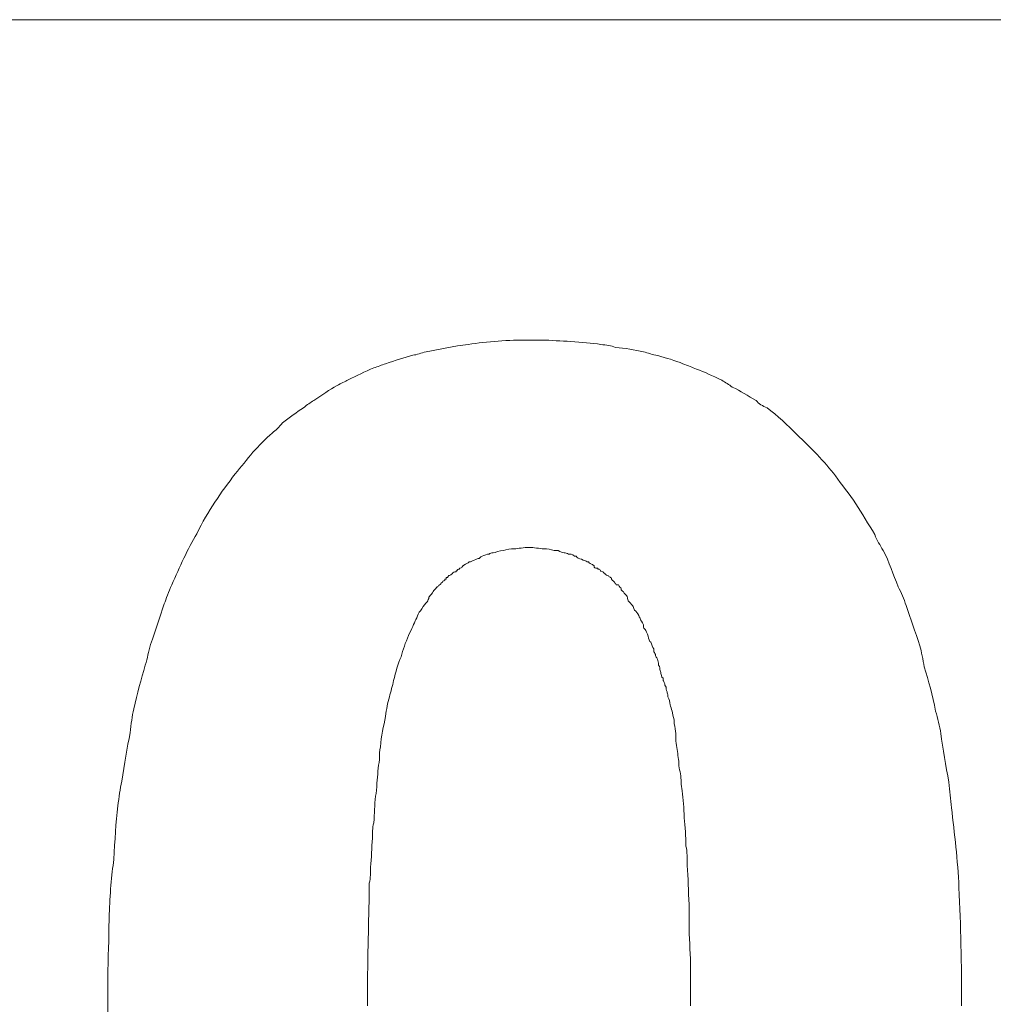
# Model space of a CAD drawing. Units: millimetres. Extents: x -236 to 679, y 0 to 1741.
# Drawn here: x 111 to 118, y 1679 to 1686 of the extents above; entities that cross this region are included whole.
import ezdxf

# ---------------------------------------------------------------- set-up
doc = ezdxf.new("R2010")
doc.units = ezdxf.units.MM
doc.layers.add('Grafik', color=10, linetype='Continuous')

# ---------------------------------------------------------------- blocks, each defined once
blk = doc.blocks.new('D400')
at = {"layer": 'Grafik', "lineweight": 9}
blk.add_lwpolyline([(73.9336, 468.8534), (226.0597, 468.8534)], dxfattribs=at)
at = {"layer": 'Grafik', "lineweight": 5}
blk.add_lwpolyline([(210.5559, 466.4207), (210.4621, 466.4207)], dxfattribs=at)
for points, knots in [([(208.2305, 465.4055), (208.274, 465.4591), (208.321, 465.5127), (208.3645, 465.5696), (208.3645, 465.5696), (208.3645, 465.5696), (208.3645, 465.5696), (208.4114, 465.6132), (208.4583, 465.6735), (208.5119, 465.7137), (208.5119, 465.7137), (208.5119, 465.7137), (208.5119, 465.7137), (208.5354, 465.7372), (208.5656, 465.7573), (208.589, 465.7908), (208.589, 465.7908), (208.589, 465.7908), (208.589, 465.7908), (208.6426, 465.831), (208.6962, 465.8746), (208.7498, 465.9047), (208.7498, 465.9047), (208.7498, 465.9047), (208.7498, 465.9047), (208.7733, 465.9315), (208.8035, 465.9449), (208.8269, 465.9617), (208.8269, 465.9617), (208.8269, 465.9617), (208.8269, 465.9617), (208.8906, 466.0052), (208.9475, 466.0421), (209.0045, 466.0756), (209.0045, 466.0756), (209.0045, 466.0756), (209.0045, 466.0756), (209.0347, 466.0924), (209.0648, 466.1058), (209.0883, 466.1192), (209.0883, 466.1192), (209.0883, 466.1192), (209.0883, 466.1192), (209.1553, 466.1493), (209.2122, 466.1795), (209.2826, 466.2096), (209.2826, 466.2096), (209.2826, 466.2096), (209.2826, 466.2096), (209.3161, 466.2163), (209.3396, 466.2331), (209.3731, 466.2398), (209.3731, 466.2398), (209.3731, 466.2398), (209.3731, 466.2398), (209.4434, 466.2666), (209.5138, 466.2834), (209.5808, 466.3068), (209.5808, 466.3068), (209.5808, 466.3068), (209.5808, 466.3068), (209.611, 466.3068), (209.6411, 466.3236), (209.6813, 466.3303), (209.6813, 466.3303), (209.6813, 466.3303), (209.6813, 466.3303), (209.7852, 466.3537), (209.8924, 466.3738), (209.9997, 466.3872), (209.9997, 466.3872), (209.9997, 466.3872), (209.9997, 466.3872), (210.1437, 466.4107), (210.3079, 466.4207), (210.4621, 466.4207)], [0, 0, 0, 0, 1, 1, 1, 2, 2, 2, 3, 3, 3, 4, 4, 4, 5, 5, 5, 6, 6, 6, 7, 7, 7, 8, 8, 8, 9, 9, 9, 10, 10, 10, 11, 11, 11, 12, 12, 12, 13, 13, 13, 14, 14, 14, 15, 15, 15, 16, 16, 16, 17, 17, 17, 18, 18, 18, 19, 19, 19, 20, 20, 20, 21, 21, 21, 22, 22, 22, 23, 23, 23, 24, 24, 24, 25, 25, 25, 25]), ([(210.5559, 466.4207), (210.6296, 466.4207), (210.7067, 466.4107), (210.7804, 466.4107), (210.7804, 466.4107), (210.7804, 466.4107), (210.7804, 466.4107), (210.8608, 466.404), (210.9379, 466.3973), (211.0082, 466.3872), (211.0082, 466.3872), (211.0082, 466.3872), (211.0082, 466.3872), (211.0484, 466.3805), (211.0886, 466.3805), (211.1188, 466.3638), (211.1188, 466.3638), (211.1188, 466.3638), (211.1188, 466.3638), (211.1925, 466.3604), (211.2629, 466.347), (211.3333, 466.3303), (211.3333, 466.3303), (211.3333, 466.3303), (211.3333, 466.3303), (211.3668, 466.3236), (211.4003, 466.3068), (211.4405, 466.3035), (211.4405, 466.3035), (211.4405, 466.3035), (211.4405, 466.3035), (211.5041, 466.2834), (211.5745, 466.2666), (211.6315, 466.2398), (211.6315, 466.2398), (211.6315, 466.2398), (211.6315, 466.2398), (211.6717, 466.223), (211.7018, 466.2163), (211.7353, 466.1996), (211.7353, 466.1996), (211.7353, 466.1996), (211.7353, 466.1996), (211.7923, 466.1795), (211.856, 466.1493), (211.9263, 466.1158), (211.9263, 466.1158), (211.9263, 466.1158), (211.9263, 466.1158), (211.9565, 466.0991), (211.9799, 466.0823), (212.0067, 466.0622), (212.0067, 466.0622), (212.0067, 466.0622), (212.0067, 466.0622), (212.0704, 466.0354), (212.124, 465.9952), (212.1877, 465.9617), (212.1877, 465.9617), (212.1877, 465.9617), (212.1877, 465.9617), (212.2078, 465.9382), (212.2379, 465.9181), (212.2715, 465.9047), (212.2715, 465.9047), (212.2715, 465.9047), (212.2715, 465.9047), (212.3485, 465.8478), (212.4289, 465.774), (212.4993, 465.7003), (212.4993, 465.7003), (212.4993, 465.7003), (212.4993, 465.7003), (212.5998, 465.6099), (212.707, 465.4959), (212.7908, 465.3887)], [0, 0, 0, 0, 1, 1, 1, 2, 2, 2, 3, 3, 3, 4, 4, 4, 5, 5, 5, 6, 6, 6, 7, 7, 7, 8, 8, 8, 9, 9, 9, 10, 10, 10, 11, 11, 11, 12, 12, 12, 13, 13, 13, 14, 14, 14, 15, 15, 15, 16, 16, 16, 17, 17, 17, 18, 18, 18, 19, 19, 19, 20, 20, 20, 21, 21, 21, 22, 22, 22, 23, 23, 23, 24, 24, 24, 25, 25, 25, 25]), ([(207.2621, 461.388), (207.2621, 461.5354), (207.2621, 461.6996), (207.2688, 461.8436), (207.2688, 461.8436), (207.2688, 461.8436), (207.2688, 461.8436), (207.2688, 461.9844), (207.2755, 462.1352), (207.2856, 462.2792), (207.2856, 462.2792), (207.2856, 462.2792), (207.2856, 462.2792), (207.2923, 462.353), (207.299, 462.4166), (207.309, 462.4769), (207.309, 462.4769), (207.309, 462.4769), (207.309, 462.4769), (207.3157, 462.621), (207.3224, 462.755), (207.3392, 462.8824), (207.3392, 462.8824), (207.3392, 462.8824), (207.3392, 462.8824), (207.3459, 462.9494), (207.3559, 463.013), (207.3693, 463.07), (207.3693, 463.07), (207.3693, 463.07), (207.3693, 463.07), (207.3861, 463.2007), (207.4096, 463.3247), (207.433, 463.4386), (207.433, 463.4386), (207.433, 463.4386), (207.433, 463.4386), (207.4397, 463.5056), (207.4464, 463.5626), (207.4598, 463.6195), (207.4598, 463.6195), (207.4598, 463.6195), (207.4598, 463.6195), (207.4833, 463.7368), (207.5168, 463.844), (207.5469, 463.9513), (207.5469, 463.9513), (207.5469, 463.9513), (207.5469, 463.9513), (207.5637, 464.0082), (207.5704, 464.0518), (207.5871, 464.1087), (207.5871, 464.1087), (207.5871, 464.1087), (207.5871, 464.1087), (207.624, 464.216), (207.6542, 464.3131), (207.691, 464.417), (207.691, 464.417), (207.691, 464.417), (207.691, 464.417), (207.7078, 464.4572), (207.7212, 464.5075), (207.748, 464.5611), (207.748, 464.5611), (207.748, 464.5611), (207.748, 464.5611), (207.8083, 464.6951), (207.8686, 464.8358), (207.939, 464.9498), (207.939, 464.9498), (207.939, 464.9498), (207.939, 464.9498), (208.0227, 465.124), (208.1233, 465.2647), (208.2305, 465.4055)], [0, 0, 0, 0, 1, 1, 1, 2, 2, 2, 3, 3, 3, 4, 4, 4, 5, 5, 5, 6, 6, 6, 7, 7, 7, 8, 8, 8, 9, 9, 9, 10, 10, 10, 11, 11, 11, 12, 12, 12, 13, 13, 13, 14, 14, 14, 15, 15, 15, 16, 16, 16, 17, 17, 17, 18, 18, 18, 19, 19, 19, 20, 20, 20, 21, 21, 21, 22, 22, 22, 23, 23, 23, 24, 24, 24, 25, 25, 25, 25]), ([(212.7908, 465.3887), (212.8344, 465.325), (212.898, 465.2513), (212.9449, 465.1776), (212.9449, 465.1776), (212.9449, 465.1776), (212.9449, 465.1776), (212.9919, 465.1039), (213.0421, 465.0235), (213.089, 464.9431), (213.089, 464.9431), (213.089, 464.9431), (213.089, 464.9431), (213.1058, 464.8995), (213.1292, 464.8626), (213.1527, 464.8224), (213.1527, 464.8224), (213.1527, 464.8224), (213.1527, 464.8224), (213.1996, 464.7353), (213.2298, 464.6381), (213.2666, 464.5477), (213.2666, 464.5477), (213.2666, 464.5477), (213.2666, 464.5477), (213.2901, 464.5008), (213.3135, 464.4572), (213.3269, 464.4036), (213.3269, 464.4036), (213.3269, 464.4036), (213.3269, 464.4036), (213.3604, 464.3064), (213.3973, 464.2059), (213.4308, 464.0987), (213.4308, 464.0987), (213.4308, 464.0987), (213.4308, 464.0987), (213.4442, 464.0518), (213.4576, 463.9948), (213.4643, 463.9378), (213.4643, 463.9378), (213.4643, 463.9378), (213.4643, 463.9378), (213.4978, 463.834), (213.528, 463.7234), (213.5514, 463.6028), (213.5514, 463.6028), (213.5514, 463.6028), (213.5514, 463.6028), (213.5682, 463.5492), (213.5816, 463.4889), (213.5916, 463.4319), (213.5916, 463.4319), (213.5916, 463.4319), (213.5916, 463.4319), (213.605, 463.318), (213.6285, 463.1873), (213.6519, 463.0633), (213.6519, 463.0633), (213.6519, 463.0633), (213.6519, 463.0633), (213.6587, 462.9963), (213.6654, 462.9326), (213.6721, 462.869), (213.6721, 462.869), (213.6721, 462.869), (213.6721, 462.869), (213.6955, 462.6713), (213.719, 462.4736), (213.729, 462.2625), (213.729, 462.2625), (213.729, 462.2625), (213.729, 462.2625), (213.7424, 461.9743), (213.7491, 461.6828), (213.7491, 461.3645)], [0, 0, 0, 0, 1, 1, 1, 2, 2, 2, 3, 3, 3, 4, 4, 4, 5, 5, 5, 6, 6, 6, 7, 7, 7, 8, 8, 8, 9, 9, 9, 10, 10, 10, 11, 11, 11, 12, 12, 12, 13, 13, 13, 14, 14, 14, 15, 15, 15, 16, 16, 16, 17, 17, 17, 18, 18, 18, 19, 19, 19, 20, 20, 20, 21, 21, 21, 22, 22, 22, 23, 23, 23, 24, 24, 24, 25, 25, 25, 25]), ([(209.4334, 463.834), (209.4501, 463.901), (209.4669, 463.9613), (209.4904, 464.0149), (209.4904, 464.0149), (209.4904, 464.0149), (209.4904, 464.0149), (209.5038, 464.0652), (209.5239, 464.1255), (209.5473, 464.1757), (209.5473, 464.1757), (209.5473, 464.1757), (209.5473, 464.1757), (209.5574, 464.1992), (209.5708, 464.226), (209.5808, 464.2461), (209.5808, 464.2461), (209.5808, 464.2461), (209.5808, 464.2461), (209.5942, 464.2863), (209.611, 464.3131), (209.6277, 464.3533), (209.6277, 464.3533), (209.6277, 464.3533), (209.6277, 464.3533), (209.6344, 464.36), (209.6411, 464.3701), (209.6478, 464.3801), (209.6478, 464.3801), (209.6478, 464.3801), (209.6478, 464.3801), (209.6612, 464.4036), (209.6746, 464.417), (209.688, 464.4338), (209.688, 464.4338), (209.688, 464.4338), (209.688, 464.4338), (209.6947, 464.4405), (209.7015, 464.4572), (209.7015, 464.4673), (209.7015, 464.4673), (209.7015, 464.4673), (209.7015, 464.4673), (209.7082, 464.474), (209.7149, 464.484), (209.7283, 464.5008), (209.7283, 464.5008), (209.7283, 464.5008), (209.7283, 464.5008), (209.7283, 464.5075), (209.7383, 464.5175), (209.7383, 464.5175), (209.7383, 464.5175), (209.7383, 464.5175), (209.7383, 464.5175), (209.745, 464.5242), (209.7517, 464.5309), (209.7584, 464.541), (209.7584, 464.541), (209.7584, 464.541), (209.7584, 464.541), (209.7584, 464.5477), (209.7685, 464.5477), (209.7685, 464.5477), (209.7685, 464.5477), (209.7685, 464.5477), (209.7685, 464.5477), (209.7752, 464.5611), (209.7852, 464.5611), (209.7919, 464.5678), (209.7919, 464.5678), (209.7919, 464.5678), (209.7919, 464.5678), (209.7919, 464.5745), (209.7919, 464.5745), (209.7919, 464.5745), (209.7919, 464.5745), (209.7919, 464.5745), (209.7919, 464.5745), (209.7986, 464.5745), (209.7986, 464.5812), (209.8053, 464.5812), (209.8053, 464.5812), (209.8053, 464.5812), (209.8053, 464.5812), (209.8053, 464.5912), (209.8053, 464.5912), (209.8154, 464.5912), (209.8154, 464.5912), (209.8154, 464.5912), (209.8154, 464.5912), (209.8154, 464.5912), (209.8154, 464.5912), (209.8221, 464.5979), (209.8221, 464.5979), (209.8221, 464.5979), (209.8221, 464.5979), (209.8221, 464.5979), (209.8221, 464.5979), (209.8221, 464.6046), (209.8221, 464.6046), (209.8221, 464.6046), (209.8221, 464.6046), (209.8221, 464.6046), (209.8321, 464.6046), (209.8321, 464.6046), (209.8321, 464.6046), (209.8321, 464.6046), (209.8321, 464.6046), (209.8321, 464.6046), (209.8321, 464.618), (209.8321, 464.618), (209.8321, 464.618), (209.8321, 464.618), (209.8321, 464.618), (209.8388, 464.618), (209.8388, 464.618), (209.8455, 464.618), (209.8455, 464.618), (209.8455, 464.618), (209.8455, 464.618), (209.8455, 464.618), (209.8455, 464.6247), (209.8522, 464.6314), (209.8522, 464.6314), (209.8522, 464.6314), (209.8522, 464.6314), (209.8522, 464.6314), (209.8623, 464.6314), (209.869, 464.6381), (209.869, 464.6381), (209.869, 464.6381), (209.869, 464.6381), (209.869, 464.6448), (209.879, 464.6448), (209.879, 464.6448), (209.879, 464.6448), (209.879, 464.6448), (209.879, 464.6448), (209.8857, 464.6549), (209.8924, 464.6616), (209.9092, 464.6616), (209.9092, 464.6616), (209.9092, 464.6616), (209.9092, 464.6616), (209.9092, 464.6683), (209.9092, 464.6683), (209.9159, 464.6683), (209.9159, 464.6683), (209.9159, 464.6683), (209.9159, 464.6683), (209.9159, 464.6784), (209.9226, 464.6784), (209.9327, 464.6817), (209.9327, 464.6817), (209.9327, 464.6817), (209.9327, 464.6817), (209.9327, 464.6817), (209.936, 464.6884), (209.936, 464.6884), (209.936, 464.6884), (209.936, 464.6884), (209.936, 464.6884), (209.9528, 464.6884), (209.9528, 464.6951), (209.9595, 464.7052), (209.9595, 464.7052), (209.9595, 464.7052), (209.9595, 464.7052), (209.9595, 464.7052), (209.9662, 464.7052), (209.9662, 464.7119), (209.9662, 464.7119), (209.9662, 464.7119), (209.9662, 464.7119), (209.9829, 464.7186), (209.9997, 464.7286), (210.0064, 464.7353), (210.0064, 464.7353), (210.0064, 464.7353), (210.0064, 464.7353), (210.0231, 464.7353), (210.0365, 464.7487), (210.0466, 464.7487), (210.0466, 464.7487), (210.0466, 464.7487), (210.0466, 464.7487), (210.06, 464.7554), (210.0767, 464.7621), (210.0834, 464.7621), (210.0834, 464.7621), (210.0834, 464.7621), (210.0834, 464.7621), (210.0935, 464.7722), (210.1002, 464.7789), (210.1069, 464.7789), (210.1069, 464.7789), (210.1069, 464.7789), (210.1069, 464.7789), (210.1236, 464.7856), (210.1437, 464.7956), (210.1605, 464.7956), (210.1605, 464.7956), (210.1605, 464.7956), (210.1605, 464.7956), (210.1672, 464.8023), (210.1739, 464.8023), (210.1907, 464.8057), (210.1907, 464.8057), (210.1907, 464.8057), (210.1907, 464.8057), (210.2074, 464.8057), (210.2376, 464.8224), (210.2677, 464.8224), (210.2677, 464.8224), (210.2677, 464.8224), (210.2677, 464.8224), (210.2912, 464.8291), (210.3247, 464.8358), (210.3481, 464.8358), (210.3481, 464.8358), (210.3481, 464.8358), (210.3481, 464.8358), (210.3816, 464.8358), (210.4219, 464.8459), (210.4621, 464.8459)], [0, 0, 0, 0, 1, 1, 1, 2, 2, 2, 3, 3, 3, 4, 4, 4, 5, 5, 5, 6, 6, 6, 7, 7, 7, 8, 8, 8, 9, 9, 9, 10, 10, 10, 11, 11, 11, 12, 12, 12, 13, 13, 13, 14, 14, 14, 15, 15, 15, 16, 16, 16, 17, 17, 17, 18, 18, 18, 19, 19, 19, 20, 20, 20, 21, 21, 21, 22, 22, 22, 23, 23, 23, 24, 24, 24, 25, 25, 25, 26, 26, 26, 27, 27, 27, 28, 28, 28, 29, 29, 29, 30, 30, 30, 31, 31, 31, 32, 32, 32, 33, 33, 33, 34, 34, 34, 35, 35, 35, 36, 36, 36, 37, 37, 37, 38, 38, 38, 39, 39, 39, 40, 40, 40, 41, 41, 41, 42, 42, 42, 43, 43, 43, 44, 44, 44, 45, 45, 45, 46, 46, 46, 47, 47, 47, 48, 48, 48, 49, 49, 49, 50, 50, 50, 51, 51, 51, 52, 52, 52, 53, 53, 53, 54, 54, 54, 55, 55, 55, 56, 56, 56, 57, 57, 57, 58, 58, 58, 59, 59, 59, 60, 60, 60, 61, 61, 61, 62, 62, 62, 63, 63, 63, 64, 64, 64, 65, 65, 65, 66, 66, 66, 67, 67, 67, 68, 68, 68, 69, 69, 69, 70, 70, 70, 71, 71, 71, 72, 72, 72, 73, 73, 73, 74, 74, 74, 75, 75, 75, 75]), ([(210.4621, 464.8459), (210.4989, 464.8459), (210.5391, 464.8358), (210.576, 464.8358), (210.576, 464.8358), (210.576, 464.8358), (210.576, 464.8358), (210.5994, 464.8358), (210.6296, 464.8291), (210.6531, 464.8224), (210.6531, 464.8224), (210.6531, 464.8224), (210.6531, 464.8224), (210.6531, 464.8224), (210.6765, 464.8224), (210.6832, 464.8224), (210.6832, 464.8224), (210.6832, 464.8224), (210.6832, 464.8224), (210.7, 464.8124), (210.7167, 464.8057), (210.7301, 464.8057), (210.7301, 464.8057), (210.7301, 464.8057), (210.7301, 464.8057), (210.7402, 464.8057), (210.7502, 464.8023), (210.7636, 464.7956), (210.7636, 464.7956), (210.7636, 464.7956), (210.7636, 464.7956), (210.7737, 464.7956), (210.7904, 464.7956), (210.8072, 464.7789), (210.8072, 464.7789), (210.8072, 464.7789), (210.8072, 464.7789), (210.8139, 464.7789), (210.8206, 464.7789), (210.8206, 464.7789), (210.8206, 464.7789), (210.8206, 464.7789), (210.8206, 464.7789), (210.8273, 464.7621), (210.844, 464.7621), (210.8608, 464.7554), (210.8608, 464.7554), (210.8608, 464.7554), (210.8608, 464.7554), (210.8608, 464.7554), (210.8742, 464.7487), (210.8742, 464.7487), (210.8742, 464.7487), (210.8742, 464.7487), (210.8742, 464.7487), (210.891, 464.7487), (210.901, 464.7353), (210.9144, 464.7353), (210.9144, 464.7353), (210.9144, 464.7353), (210.9144, 464.7353), (210.9211, 464.7286), (210.9312, 464.7186), (210.9379, 464.7186), (210.9379, 464.7186), (210.9379, 464.7186), (210.9379, 464.7186), (210.9479, 464.7186), (210.9546, 464.7052), (210.958, 464.7052), (210.958, 464.7052), (210.958, 464.7052), (210.958, 464.7052), (210.958, 464.7052), (210.958, 464.7052), (210.958, 464.6951), (210.958, 464.6951), (210.958, 464.6951), (210.958, 464.6951), (210.9647, 464.6884), (210.9747, 464.6884), (210.9814, 464.6884), (210.9814, 464.6884), (210.9814, 464.6884), (210.9814, 464.6884), (210.9814, 464.6884), (210.9881, 464.6817), (210.9881, 464.6817), (210.9881, 464.6817), (210.9881, 464.6817), (210.9881, 464.6817), (210.9982, 464.6784), (211.0049, 464.6784), (211.0049, 464.6683), (211.0049, 464.6683), (211.0049, 464.6683), (211.0049, 464.6683), (211.0049, 464.6683), (211.0082, 464.6616), (211.0216, 464.6616), (211.0216, 464.6616), (211.0216, 464.6616), (211.0216, 464.6616), (211.0216, 464.6616), (211.0283, 464.6616), (211.0283, 464.6549), (211.0283, 464.6549), (211.0283, 464.6549), (211.0283, 464.6549), (211.035, 464.6549), (211.035, 464.6448), (211.035, 464.6448), (211.035, 464.6448), (211.035, 464.6448), (211.035, 464.6448), (211.035, 464.6448), (211.0417, 464.6448), (211.0417, 464.6448), (211.0417, 464.6448), (211.0417, 464.6448), (211.0417, 464.6448), (211.0417, 464.6448), (211.0417, 464.6448), (211.0484, 464.6381), (211.0484, 464.6381), (211.0484, 464.6381), (211.0484, 464.6381), (211.0484, 464.6381), (211.0484, 464.6314), (211.0551, 464.6314), (211.0551, 464.6314), (211.0551, 464.6314), (211.0551, 464.6314), (211.0551, 464.6314), (211.0551, 464.6314), (211.0551, 464.6314), (211.0551, 464.6314), (211.0551, 464.6314), (211.0551, 464.6314), (211.0685, 464.6314), (211.0685, 464.6314), (211.0685, 464.6247), (211.0685, 464.6247), (211.0685, 464.6247), (211.0685, 464.6247), (211.0752, 464.618), (211.0819, 464.618), (211.0819, 464.618), (211.0819, 464.618), (211.0819, 464.618), (211.0819, 464.618), (211.0819, 464.618), (211.0886, 464.6113), (211.0886, 464.6113), (211.0886, 464.6113), (211.0886, 464.6113), (211.0886, 464.6113), (211.0886, 464.6046), (211.0886, 464.6046), (211.0886, 464.6046), (211.0886, 464.6046), (211.0886, 464.6046), (211.0886, 464.6046), (211.0954, 464.5979), (211.0954, 464.5912), (211.1021, 464.5912), (211.1021, 464.5912), (211.1021, 464.5912), (211.1021, 464.5912), (211.1021, 464.5912), (211.1021, 464.5912), (211.1021, 464.5912), (211.1021, 464.5912), (211.1021, 464.5912), (211.1021, 464.5912), (211.1021, 464.5912), (211.1121, 464.5812), (211.1121, 464.5812), (211.1121, 464.5812), (211.1121, 464.5812), (211.1121, 464.5812), (211.1121, 464.5745), (211.1188, 464.5745), (211.1188, 464.5745), (211.1188, 464.5745), (211.1188, 464.5745), (211.1188, 464.5745), (211.1188, 464.5745), (211.1255, 464.5678), (211.1255, 464.5611), (211.1255, 464.5611), (211.1255, 464.5611), (211.1255, 464.5611), (211.1356, 464.5611), (211.1356, 464.5611), (211.1423, 464.5611), (211.1423, 464.5611), (211.1423, 464.5611), (211.1423, 464.5611), (211.149, 464.5477), (211.159, 464.541), (211.1624, 464.5309), (211.1624, 464.5309), (211.1624, 464.5309), (211.1624, 464.5309), (211.1624, 464.5175), (211.1691, 464.5175), (211.1791, 464.5075), (211.1791, 464.5075), (211.1791, 464.5075), (211.1791, 464.5075), (211.1858, 464.4941), (211.2026, 464.484), (211.2093, 464.474), (211.2093, 464.474), (211.2093, 464.474), (211.2093, 464.474), (211.2093, 464.4572), (211.2093, 464.4572), (211.216, 464.4405), (211.216, 464.4405), (211.216, 464.4405), (211.216, 464.4405), (211.226, 464.4304), (211.2394, 464.417), (211.2495, 464.4036), (211.2495, 464.4036), (211.2495, 464.4036), (211.2495, 464.4036), (211.2562, 464.3935), (211.2562, 464.3868), (211.2629, 464.3701), (211.2629, 464.3701), (211.2629, 464.3701), (211.2629, 464.3701), (211.2796, 464.36), (211.2863, 464.3433), (211.2964, 464.3299), (211.2964, 464.3299), (211.2964, 464.3299), (211.2964, 464.3299), (211.3031, 464.3131), (211.3031, 464.3131), (211.3098, 464.2964), (211.3098, 464.2964), (211.3098, 464.2964), (211.3098, 464.2964), (211.3198, 464.2863), (211.3333, 464.2629), (211.3333, 464.2394), (211.3333, 464.2394), (211.3333, 464.2394), (211.3333, 464.2394), (211.3333, 464.2294), (211.3433, 464.226), (211.35, 464.216), (211.35, 464.216), (211.35, 464.216), (211.35, 464.216), (211.3567, 464.1992), (211.3668, 464.1757), (211.3701, 464.1556), (211.3701, 464.1556), (211.3701, 464.1556), (211.3701, 464.1556), (211.3768, 464.1389), (211.3768, 464.1322), (211.3869, 464.1255), (211.3869, 464.1255), (211.3869, 464.1255), (211.3869, 464.1255), (211.3936, 464.1087), (211.4003, 464.0886), (211.4103, 464.0752), (211.4103, 464.0752), (211.4103, 464.0752), (211.4103, 464.0752), (211.4103, 464.0652), (211.4103, 464.0652), (211.4103, 464.0518), (211.4103, 464.0518), (211.4103, 464.0518), (211.4103, 464.0518), (211.417, 464.0451), (211.4237, 464.0384), (211.4237, 464.025), (211.4237, 464.025), (211.4237, 464.025), (211.4237, 464.025), (211.4237, 464.0149), (211.4338, 464.0082), (211.4338, 464.0082), (211.4338, 464.0082), (211.4338, 464.0082), (211.4338, 464.0082), (211.4405, 463.9948), (211.4405, 463.9814), (211.4472, 463.968), (211.4472, 463.968), (211.4472, 463.968), (211.4472, 463.968), (211.4472, 463.968), (211.4472, 463.9613), (211.4472, 463.9513), (211.4472, 463.9513), (211.4472, 463.9513), (211.4472, 463.9513), (211.4572, 463.9378), (211.4572, 463.9211), (211.4572, 463.9211), (211.4572, 463.9211), (211.4572, 463.9177), (211.4572, 463.9177), (211.4572, 463.9077), (211.4639, 463.901), (211.4639, 463.8943), (211.4639, 463.8943), (211.4639, 463.8943), (211.4639, 463.8943), (211.4639, 463.8876), (211.4706, 463.8775), (211.4706, 463.8608), (211.4706, 463.8608), (211.4706, 463.8608), (211.4706, 463.8608), (211.4706, 463.8608), (211.4706, 463.8608), (211.4807, 463.8541), (211.4807, 463.8541), (211.4807, 463.8541), (211.4807, 463.8541), (211.4807, 463.8541), (211.4807, 463.8507), (211.4807, 463.834), (211.4807, 463.834), (211.4807, 463.834), (211.4807, 463.834), (211.4807, 463.834), (211.4874, 463.834), (211.4874, 463.8273), (211.4874, 463.8273), (211.4874, 463.8273), (211.4874, 463.8273), (211.4874, 463.8206), (211.4874, 463.8206), (211.4941, 463.8105), (211.4941, 463.8105), (211.4941, 463.8105), (211.4941, 463.8105), (211.4941, 463.8038), (211.4941, 463.7971), (211.5041, 463.7837), (211.5041, 463.7837), (211.5041, 463.7837), (211.5041, 463.7837), (211.5041, 463.777), (211.5041, 463.7636), (211.5108, 463.7502), (211.5108, 463.7502), (211.5108, 463.7502), (211.5108, 463.7502), (211.5108, 463.7368), (211.5175, 463.7301), (211.5175, 463.7234), (211.5175, 463.7234), (211.5175, 463.7234), (211.5175, 463.7234), (211.5175, 463.7234), (211.5175, 463.7167), (211.5175, 463.71), (211.5175, 463.71), (211.5175, 463.71), (211.5175, 463.71), (211.5276, 463.6932), (211.5343, 463.6731), (211.5343, 463.6497), (211.5343, 463.6497), (211.5343, 463.6497), (211.5343, 463.6497), (211.541, 463.6363), (211.541, 463.6195), (211.551, 463.6028), (211.551, 463.6028), (211.551, 463.6028), (211.551, 463.6028), (211.551, 463.586), (211.5577, 463.5626), (211.5645, 463.5358), (211.5645, 463.5358), (211.5645, 463.5358), (211.5645, 463.5358), (211.5645, 463.5224), (211.5645, 463.5224), (211.5645, 463.5056), (211.5645, 463.5056), (211.5645, 463.5056), (211.5645, 463.5056), (211.5745, 463.4821), (211.5745, 463.4553), (211.5779, 463.4319), (211.5779, 463.4319), (211.5779, 463.4319), (211.5779, 463.4319), (211.5779, 463.4051), (211.5779, 463.3883), (211.5779, 463.3749), (211.5779, 463.3749), (211.5779, 463.3749), (211.5779, 463.3749), (211.5846, 463.3314), (211.5946, 463.2912), (211.5946, 463.251), (211.5946, 463.251), (211.5946, 463.251), (211.5946, 463.251), (211.6013, 463.2275), (211.6013, 463.2174), (211.6013, 463.1873), (211.6013, 463.1873), (211.6013, 463.1873), (211.6013, 463.1873), (211.608, 463.1437), (211.6181, 463.1069), (211.6181, 463.0633), (211.6181, 463.0633), (211.6181, 463.0633), (211.6181, 463.0633), (211.6181, 463.0432), (211.6248, 463.0198), (211.6248, 462.9963), (211.6248, 462.9963), (211.6248, 462.9963), (211.6248, 462.9963), (211.6315, 462.9326), (211.6415, 462.869), (211.6415, 462.7919), (211.6415, 462.7919), (211.6415, 462.7919), (211.6415, 462.7919), (211.6482, 462.7249), (211.6549, 462.6512), (211.6549, 462.5775), (211.6549, 462.5775), (211.6549, 462.5775), (211.6549, 462.5775), (211.665, 462.5372), (211.665, 462.4769), (211.665, 462.43), (211.665, 462.43), (211.665, 462.43), (211.665, 462.43), (211.6717, 462.3396), (211.6717, 462.2323), (211.6784, 462.1352), (211.6784, 462.1352), (211.6784, 462.1352), (211.6784, 462.1352), (211.6784, 462.0849), (211.6784, 462.0313), (211.6784, 461.9844), (211.6784, 461.9844), (211.6784, 461.9844), (211.6784, 461.9844), (211.6784, 461.8872), (211.6884, 461.7867), (211.6884, 461.6828), (211.6884, 461.6828), (211.6884, 461.6828), (211.6884, 461.6828), (211.6884, 461.5823), (211.6884, 461.4717), (211.6884, 461.3645)], [0, 0, 0, 0, 1, 1, 1, 2, 2, 2, 3, 3, 3, 4, 4, 4, 5, 5, 5, 6, 6, 6, 7, 7, 7, 8, 8, 8, 9, 9, 9, 10, 10, 10, 11, 11, 11, 12, 12, 12, 13, 13, 13, 14, 14, 14, 15, 15, 15, 16, 16, 16, 17, 17, 17, 18, 18, 18, 19, 19, 19, 20, 20, 20, 21, 21, 21, 22, 22, 22, 23, 23, 23, 24, 24, 24, 25, 25, 25, 26, 26, 26, 27, 27, 27, 28, 28, 28, 29, 29, 29, 30, 30, 30, 31, 31, 31, 32, 32, 32, 33, 33, 33, 34, 34, 34, 35, 35, 35, 36, 36, 36, 37, 37, 37, 38, 38, 38, 39, 39, 39, 40, 40, 40, 41, 41, 41, 42, 42, 42, 43, 43, 43, 44, 44, 44, 45, 45, 45, 46, 46, 46, 47, 47, 47, 48, 48, 48, 49, 49, 49, 50, 50, 50, 51, 51, 51, 52, 52, 52, 53, 53, 53, 54, 54, 54, 55, 55, 55, 56, 56, 56, 57, 57, 57, 58, 58, 58, 59, 59, 59, 60, 60, 60, 61, 61, 61, 62, 62, 62, 63, 63, 63, 64, 64, 64, 65, 65, 65, 66, 66, 66, 67, 67, 67, 68, 68, 68, 69, 69, 69, 70, 70, 70, 71, 71, 71, 72, 72, 72, 73, 73, 73, 74, 74, 74, 75, 75, 75, 76, 76, 76, 77, 77, 77, 78, 78, 78, 79, 79, 79, 80, 80, 80, 81, 81, 81, 82, 82, 82, 83, 83, 83, 84, 84, 84, 85, 85, 85, 86, 86, 86, 87, 87, 87, 88, 88, 88, 89, 89, 89, 90, 90, 90, 91, 91, 91, 92, 92, 92, 93, 93, 93, 94, 94, 94, 95, 95, 95, 96, 96, 96, 97, 97, 97, 98, 98, 98, 99, 99, 99, 100, 100, 100, 101, 101, 101, 102, 102, 102, 103, 103, 103, 104, 104, 104, 105, 105, 105, 106, 106, 106, 107, 107, 107, 108, 108, 108, 109, 109, 109, 110, 110, 110, 111, 111, 111, 112, 112, 112, 113, 113, 113, 114, 114, 114, 115, 115, 115, 116, 116, 116, 117, 117, 117, 118, 118, 118, 119, 119, 119, 120, 120, 120, 121, 121, 121, 122, 122, 122, 123, 123, 123, 124, 124, 124, 125, 125, 125, 126, 126, 126, 127, 127, 127, 128, 128, 128, 129, 129, 129, 130, 130, 130, 131, 131, 131, 132, 132, 132, 133, 133, 133, 134, 134, 134, 135, 135, 135, 136, 136, 136, 137, 137, 137, 138, 138, 138, 139, 139, 139, 140, 140, 140, 141, 141, 141, 142, 142, 142, 143, 143, 143, 144, 144, 144, 145, 145, 145, 146, 146, 146, 147, 147, 147, 148, 148, 148, 149, 149, 149, 150, 150, 150, 151, 151, 151, 152, 152, 152, 153, 153, 153, 154, 154, 154, 155, 155, 155, 156, 156, 156, 157, 157, 157, 157]), ([(209.2357, 461.3645), (209.2357, 461.5588), (209.2357, 461.7431), (209.2424, 461.914), (209.2424, 461.914), (209.2424, 461.914), (209.2424, 461.914), (209.2424, 462.0447), (209.2491, 462.1754), (209.2491, 462.296), (209.2491, 462.296), (209.2491, 462.296), (209.2491, 462.296), (209.2592, 462.3396), (209.2592, 462.3764), (209.2592, 462.4166), (209.2592, 462.4166), (209.2592, 462.4166), (209.2592, 462.4166), (209.2659, 462.4903), (209.2659, 462.5641), (209.2726, 462.6378), (209.2726, 462.6378), (209.2726, 462.6378), (209.2726, 462.6378), (209.2726, 462.678), (209.2726, 462.7115), (209.2826, 462.755), (209.2826, 462.755), (209.2826, 462.755), (209.2826, 462.755), (209.2893, 462.8254), (209.2893, 462.8891), (209.296, 462.9561), (209.296, 462.9561), (209.296, 462.9561), (209.296, 462.9561), (209.3061, 462.9795), (209.3061, 463.0198), (209.3061, 463.0566), (209.3061, 463.0566), (209.3061, 463.0566), (209.3061, 463.0566), (209.3128, 463.1136), (209.3161, 463.1806), (209.3262, 463.2342), (209.3262, 463.2342), (209.3262, 463.2342), (209.3262, 463.2342), (209.3262, 463.2744), (209.3262, 463.3012), (209.3329, 463.3314), (209.3329, 463.3314), (209.3329, 463.3314), (209.3329, 463.3314), (209.3396, 463.4118), (209.3563, 463.4889), (209.3731, 463.5626), (209.3731, 463.5626), (209.3731, 463.5626), (209.3731, 463.5626), (209.3798, 463.6195), (209.3865, 463.6664), (209.4032, 463.71), (209.4032, 463.71), (209.4032, 463.71), (209.4032, 463.71), (209.4099, 463.7502), (209.4267, 463.7971), (209.4334, 463.834)], [0, 0, 0, 0, 1, 1, 1, 2, 2, 2, 3, 3, 3, 4, 4, 4, 5, 5, 5, 6, 6, 6, 7, 7, 7, 8, 8, 8, 9, 9, 9, 10, 10, 10, 11, 11, 11, 12, 12, 12, 13, 13, 13, 14, 14, 14, 15, 15, 15, 16, 16, 16, 17, 17, 17, 18, 18, 18, 19, 19, 19, 20, 20, 20, 21, 21, 21, 22, 22, 22, 23, 23, 23, 23]), ([(210.4621, 456.3217), (210.3012, 456.3217), (210.1437, 456.3384), (209.9896, 456.3518), (209.9896, 456.3518), (209.9896, 456.3518), (209.9896, 456.3518), (209.8857, 456.3686), (209.7752, 456.3954), (209.6746, 456.4289), (209.6746, 456.4289), (209.6746, 456.4289), (209.6746, 456.4289), (209.6344, 456.4289), (209.5942, 456.4356), (209.5641, 456.4523), (209.5641, 456.4523), (209.5641, 456.4523), (209.5641, 456.4523), (209.4971, 456.4657), (209.4267, 456.4992), (209.3563, 456.5227), (209.3563, 456.5227), (209.3563, 456.5227), (209.3563, 456.5227), (209.3262, 456.5294), (209.296, 456.5428), (209.2592, 456.5529), (209.2592, 456.5529), (209.2592, 456.5529), (209.2592, 456.5529), (209.1955, 456.5797), (209.1251, 456.6132), (209.0648, 456.6601), (209.0648, 456.6601), (209.0648, 456.6601), (209.0648, 456.6601), (209.0347, 456.6735), (209.0045, 456.6802), (208.9643, 456.6969), (208.9643, 456.6969), (208.9643, 456.6969), (208.9643, 456.6969), (208.9241, 456.7271), (208.8805, 456.7606), (208.8269, 456.7874), (208.8269, 456.7874), (208.8269, 456.7874), (208.8269, 456.7874), (208.8202, 456.7941), (208.8035, 456.8042), (208.7867, 456.8109), (208.7867, 456.8109), (208.7867, 456.8109), (208.7867, 456.8109), (208.7565, 456.841), (208.7264, 456.8578), (208.6962, 456.8812), (208.6962, 456.8812), (208.6962, 456.8812), (208.6962, 456.8812), (208.6895, 456.8879), (208.6761, 456.9013), (208.6594, 456.9214), (208.6594, 456.9214), (208.6594, 456.9214), (208.6594, 456.9214), (208.6292, 456.9348), (208.5957, 456.9549), (208.5723, 456.9885), (208.5723, 456.9885), (208.5723, 456.9885), (208.5723, 456.9885), (208.5589, 456.9918), (208.5421, 456.9985), (208.5253, 457.0153), (208.5253, 457.0153), (208.5253, 457.0153), (208.5253, 457.0153), (208.5019, 457.0454), (208.4751, 457.0622), (208.4516, 457.0923), (208.4516, 457.0923), (208.4516, 457.0923), (208.4516, 457.0923), (208.4349, 457.1024), (208.4215, 457.1158), (208.4047, 457.1325), (208.4047, 457.1325), (208.4047, 457.1325), (208.4047, 457.1325), (208.388, 457.156), (208.3645, 457.1794), (208.3411, 457.1861), (208.3411, 457.1861), (208.3411, 457.1861), (208.3411, 457.1861), (208.3344, 457.1996), (208.3277, 457.1996), (208.3277, 457.2163), (208.3277, 457.2163), (208.3277, 457.2163), (208.3277, 457.2163), (208.321, 457.223), (208.3076, 457.2398), (208.2874, 457.2532), (208.2874, 457.2532), (208.2874, 457.2532), (208.2874, 457.2532), (208.2807, 457.2632), (208.274, 457.2699), (208.274, 457.2766), (208.274, 457.2766), (208.274, 457.2766), (208.274, 457.2766), (208.264, 457.2934), (208.2539, 457.3001), (208.2472, 457.3001), (208.2472, 457.3001), (208.2472, 457.3001), (208.2472, 457.3001), (208.2405, 457.3101), (208.2405, 457.3168), (208.2305, 457.3168), (208.2305, 457.3168), (208.2305, 457.3168), (208.2305, 457.3168), (208.2238, 457.3235), (208.2238, 457.3336), (208.2171, 457.3403), (208.2171, 457.3403), (208.2171, 457.3403), (208.2171, 457.3403), (208.207, 457.347), (208.207, 457.347), (208.2003, 457.347), (208.2003, 457.347), (208.2003, 457.347), (208.2003, 457.347), (208.2003, 457.3637), (208.2003, 457.3637), (208.1936, 457.3805), (208.1936, 457.3805), (208.1936, 457.3805), (208.1936, 457.3805), (208.1836, 457.3805), (208.1836, 457.3872), (208.1769, 457.3905), (208.1769, 457.3905), (208.1769, 457.3905), (208.1769, 457.3905), (208.1769, 457.3905), (208.1702, 457.4073), (208.1601, 457.4073), (208.1601, 457.4073), (208.1601, 457.4073), (208.1601, 457.4073), (208.1534, 457.414), (208.1534, 457.424), (208.1534, 457.424), (208.1534, 457.424), (208.1534, 457.424), (208.1534, 457.424), (208.1467, 457.424), (208.1367, 457.4307), (208.13, 457.4375), (208.13, 457.4375), (208.13, 457.4375), (208.13, 457.4375), (208.13, 457.4475), (208.1233, 457.4475), (208.1233, 457.4542), (208.1233, 457.4542), (208.1233, 457.4542), (208.1233, 457.4542), (208.1132, 457.4609), (208.1065, 457.471), (208.0998, 457.4777), (208.0998, 457.4777), (208.0998, 457.4777), (208.0998, 457.4777), (208.0998, 457.4777), (208.0998, 457.4944), (208.0898, 457.4944), (208.0898, 457.4944), (208.0898, 457.4944), (208.0898, 457.4944), (208.0831, 457.5011), (208.0764, 457.5078), (208.0764, 457.5179), (208.0764, 457.5179), (208.0764, 457.5179), (208.0764, 457.5179), (208.0697, 457.5246), (208.0697, 457.5246), (208.0697, 457.5313), (208.0697, 457.5313), (208.0697, 457.5313), (208.0697, 457.5313), (208.0697, 457.5413), (208.0629, 457.548), (208.0562, 457.548), (208.0562, 457.548), (208.0562, 457.548), (208.0562, 457.548), (208.0562, 457.5547), (208.0462, 457.5648), (208.0462, 457.5648), (208.0462, 457.5648), (208.0462, 457.5648), (208.0462, 457.5648), (208.0395, 457.5782), (208.0227, 457.5949), (208.016, 457.605), (208.016, 457.605), (208.016, 457.605), (208.016, 457.605), (208.0093, 457.605), (208.0093, 457.6217), (207.9993, 457.6318), (207.9993, 457.6318), (207.9993, 457.6318), (207.9993, 457.6318), (207.9859, 457.6519), (207.9758, 457.6687), (207.9624, 457.6787), (207.9624, 457.6787), (207.9624, 457.6787), (207.9624, 457.6787), (207.9624, 457.6921), (207.9524, 457.6921), (207.9457, 457.7089), (207.9457, 457.7089), (207.9457, 457.7089), (207.9457, 457.7089), (207.939, 457.739), (207.9222, 457.7692), (207.8988, 457.8027), (207.8988, 457.8027), (207.8988, 457.8027), (207.8988, 457.8027), (207.8921, 457.806), (207.882, 457.8228), (207.8686, 457.8529), (207.8686, 457.8529), (207.8686, 457.8529), (207.8686, 457.8529), (207.8485, 457.8931), (207.8317, 457.93), (207.815, 457.9702), (207.815, 457.9702), (207.815, 457.9702), (207.815, 457.9702), (207.8083, 457.9937), (207.7949, 458.0138), (207.7848, 458.0305), (207.7848, 458.0305), (207.7848, 458.0305), (207.7848, 458.0305), (207.7614, 458.0674), (207.748, 458.1143), (207.7212, 458.1612), (207.7212, 458.1612), (207.7212, 458.1612), (207.7212, 458.1612), (207.7145, 458.1847), (207.7078, 458.2014), (207.7011, 458.2282), (207.7011, 458.2282), (207.7011, 458.2282), (207.7011, 458.2282), (207.6843, 458.2751), (207.6676, 458.3153), (207.6542, 458.3589), (207.6542, 458.3589), (207.6542, 458.3589), (207.6542, 458.3589), (207.6475, 458.3891), (207.6408, 458.4125), (207.624, 458.4259), (207.624, 458.4259), (207.624, 458.4259), (207.624, 458.4259), (207.6005, 458.503), (207.5771, 458.5767), (207.5637, 458.6538), (207.5637, 458.6538), (207.5637, 458.6538), (207.5637, 458.6538), (207.5469, 458.7074), (207.5302, 458.7643), (207.5168, 458.8079), (207.5168, 458.8079), (207.5168, 458.8079), (207.5168, 458.8079), (207.4933, 458.9151), (207.4598, 459.029), (207.4397, 459.143), (207.4397, 459.143), (207.4397, 459.143), (207.4397, 459.143), (207.4397, 459.1999), (207.4263, 459.2569), (207.4163, 459.3139), (207.4163, 459.3139), (207.4163, 459.3139), (207.4163, 459.3139), (207.3928, 459.4244), (207.3794, 459.5451), (207.3626, 459.6623), (207.3626, 459.6623), (207.3626, 459.6623), (207.3626, 459.6623), (207.3459, 459.7226), (207.3392, 459.7897), (207.3325, 459.8466), (207.3325, 459.8466), (207.3325, 459.8466), (207.3325, 459.8466), (207.3157, 460.051), (207.299, 460.2554), (207.2856, 460.4699), (207.2856, 460.4699), (207.2856, 460.4699), (207.2856, 460.4699), (207.2688, 460.758), (207.2621, 461.0629), (207.2621, 461.388)], [0, 0, 0, 0, 1, 1, 1, 2, 2, 2, 3, 3, 3, 4, 4, 4, 5, 5, 5, 6, 6, 6, 7, 7, 7, 8, 8, 8, 9, 9, 9, 10, 10, 10, 11, 11, 11, 12, 12, 12, 13, 13, 13, 14, 14, 14, 15, 15, 15, 16, 16, 16, 17, 17, 17, 18, 18, 18, 19, 19, 19, 20, 20, 20, 21, 21, 21, 22, 22, 22, 23, 23, 23, 24, 24, 24, 25, 25, 25, 26, 26, 26, 27, 27, 27, 28, 28, 28, 29, 29, 29, 30, 30, 30, 31, 31, 31, 32, 32, 32, 33, 33, 33, 34, 34, 34, 35, 35, 35, 36, 36, 36, 37, 37, 37, 38, 38, 38, 39, 39, 39, 40, 40, 40, 41, 41, 41, 42, 42, 42, 43, 43, 43, 44, 44, 44, 45, 45, 45, 46, 46, 46, 47, 47, 47, 48, 48, 48, 49, 49, 49, 50, 50, 50, 51, 51, 51, 52, 52, 52, 53, 53, 53, 54, 54, 54, 55, 55, 55, 56, 56, 56, 57, 57, 57, 58, 58, 58, 59, 59, 59, 60, 60, 60, 61, 61, 61, 62, 62, 62, 63, 63, 63, 64, 64, 64, 65, 65, 65, 66, 66, 66, 67, 67, 67, 68, 68, 68, 69, 69, 69, 70, 70, 70, 71, 71, 71, 72, 72, 72, 73, 73, 73, 74, 74, 74, 75, 75, 75, 76, 76, 76, 77, 77, 77, 78, 78, 78, 79, 79, 79, 80, 80, 80, 81, 81, 81, 82, 82, 82, 83, 83, 83, 84, 84, 84, 85, 85, 85, 86, 86, 86, 87, 87, 87, 88, 88, 88, 89, 89, 89, 90, 90, 90, 91, 91, 91, 92, 92, 92, 93, 93, 93, 94, 94, 94, 95, 95, 95, 96, 96, 96, 97, 97, 97, 98, 98, 98, 99, 99, 99, 100, 100, 100, 101, 101, 101, 102, 102, 102, 103, 103, 103, 104, 104, 104, 105, 105, 105, 106, 106, 106, 107, 107, 107, 108, 108, 108, 109, 109, 109, 109])]:
    blk.add_open_spline(points, degree=3, knots=knots, dxfattribs=at)

msp = doc.modelspace()

# ---------------------------------------------------------------- block references
msp.add_blockref('D400', (-95.5548, 1217.4825))

doc.saveas('drawing.dxf')
